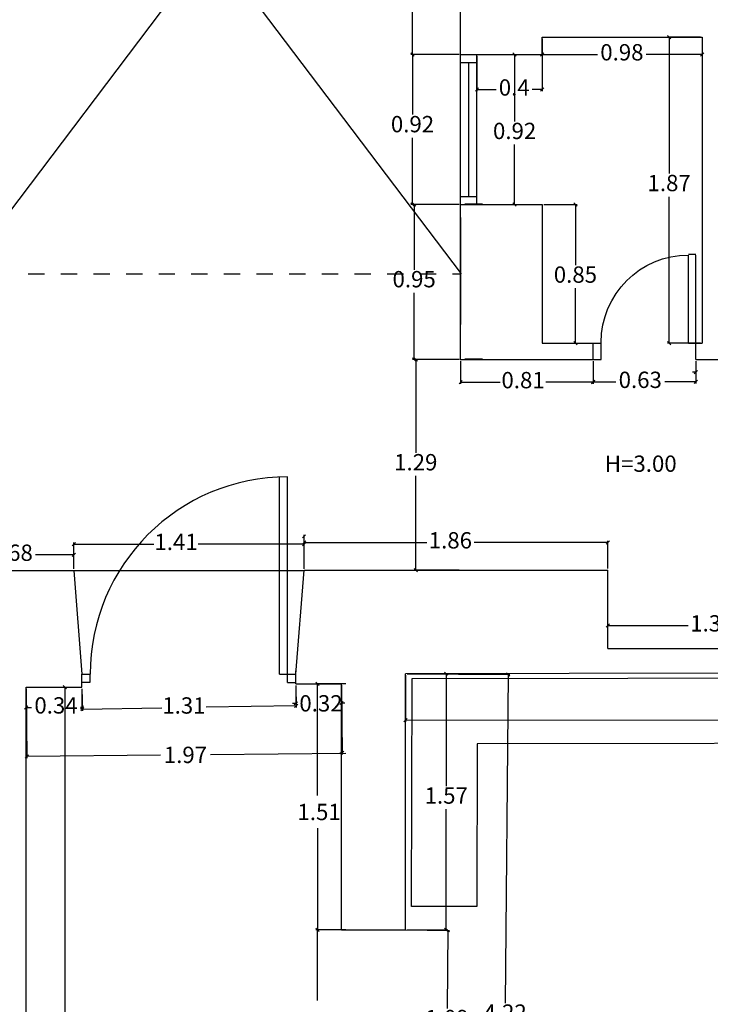
# Model space of a CAD drawing. Extents: x -1.9 to 27.8, y 15.9 to 36.4.
# Drawn here: x 13.5 to 17.7, y 21.9 to 27.9 of the extents above; entities that cross this region are included whole.
import ezdxf
from ezdxf.enums import TextEntityAlignment as Align

# ---------------------------------------------------------------- set-up
doc = ezdxf.new("R2010")
doc.units = 0
doc.header["$MEASUREMENT"] = 0
doc.linetypes.add('DGN_STYLE_4', pattern=[0.015673, 0.007836, -0.003918, 0, -0.003918])
doc.layers.get('0').update_dxf_attribs({"color": 254, "linetype": 'CONTINUOUS'})
doc.layers.get('DEFPOINTS').update_dxf_attribs({"linetype": 'CONTINUOUS'})
doc.layers.add('MALLA_1', color=254, linetype='CONTINUOUS')
doc.layers.add('NIVEL_1', color=254, linetype='CONTINUOUS')
doc.styles.add('STYLE-_ARIAL_UNICODE_MS', font='ARIALUNI.TTF')
doc.dimstyles.get("Standard").update_dxf_attribs({"dimtxt": 0.18, "dimasz": 0.18, "dimexe": 0.18, "dimexo": 0.0625, "dimgap": 0.09, "dimtad": 0, "dimtih": 1, "dimtoh": 1, "dimdec": 4, "dimzin": 0, "dimtxsty": 'STANDARD', "dimcen": 0.09, "dimazin": 3, "dimtfac": 1, "dimtdec": 4, "dimtofl": 0, "dimtmove": 0, "dimatfit": 3, "dimtolj": 1, "dimtzin": 0})

# ---------------------------------------------------------------- blocks, each defined once
blk = doc.blocks.new('_OBLIQUE')
at = {"color": 0, "linetype": 'BYBLOCK'}
blk.add_line((0.5, 0.5), (-0.5, -0.5), dxfattribs=at)
blk = doc.blocks.new('*D4')
at = {"layer": 'DEFPOINTS', "color": 0, "linetype": 'CONTINUOUS'}
for p in [(13.5408, 23.8298), (13.7774, 23.8298), (13.5408, 19.6898)]:
    blk.add_point(p, dxfattribs=at)
at = {"layer": 'NIVEL_1', "color": 0, "linetype": 'CONTINUOUS'}
for p, q in [((13.5508, 23.8298), (13.7874, 23.8298)), ((13.7774, 23.8298), (13.7774, 21.8154)), ((13.7774, 19.6898), (13.7774, 21.675)), ((13.5508, 19.6898), (13.7874, 19.6898))]:
    blk.add_line(p, q, dxfattribs=at)
at = {"layer": 'NIVEL_1', "color": 0, "linetype": 'CONTINUOUS', "xscale": 0.02, "yscale": 0.02, "zscale": 0.02}
for p, rotation in [((13.7774, 23.8298), 90), ((13.7774, 19.6898), 270)]:
    blk.add_blockref('_OBLIQUE', p, dxfattribs=dict(at, rotation=rotation))
at = {"layer": 'NIVEL_1', "color": 0, "linetype": 'CONTINUOUS', "insert": (13.7774, 21.7452), "char_height": 0.1, "attachment_point": 5, "style": 'STYLE-_ARIAL_UNICODE_MS'}
blk.add_mtext('4.14', dxfattribs=at)
blk = doc.blocks.new('*D5')
at = {"layer": 'DEFPOINTS', "color": 0, "linetype": 'CONTINUOUS'}
for p in [(13.8828, 23.8298), (15.1929, 23.8498), (15.195, 23.7144)]:
    blk.add_point(p, dxfattribs=at)
at = {"layer": 'NIVEL_1', "color": 0, "linetype": 'CONTINUOUS'}
for p, q in [((15.1931, 23.8398), (15.1952, 23.7044)), ((13.8829, 23.8198), (13.885, 23.6844)), ((15.195, 23.7144), (14.6431, 23.706)), ((13.8848, 23.6944), (14.372, 23.7019))]:
    blk.add_line(p, q, dxfattribs=at)
at = {"layer": 'NIVEL_1', "color": 0, "linetype": 'CONTINUOUS', "xscale": 0.02, "yscale": 0.02, "zscale": 0.02}
for p, rotation in [((15.195, 23.7144), 0.8745573326159846), ((13.8848, 23.6944), 180.874557332616)]:
    blk.add_blockref('_OBLIQUE', p, dxfattribs=dict(at, rotation=rotation))
at = {"layer": 'NIVEL_1', "color": 0, "linetype": 'CONTINUOUS', "insert": (14.5075, 23.704), "char_height": 0.1, "attachment_point": 5, "style": 'STYLE-_ARIAL_UNICODE_MS'}
blk.add_mtext('1.31', dxfattribs=at)
blk = doc.blocks.new('*D6')
at = {"layer": 'DEFPOINTS', "color": 0, "linetype": 'CONTINUOUS'}
for p in [(15.2447, 24.706), (13.8328, 24.5441), (15.2447, 24.5441)]:
    blk.add_point(p, dxfattribs=at)
at = {"layer": 'NIVEL_1', "color": 0, "linetype": 'CONTINUOUS'}
for p, q in [((13.8328, 24.5541), (13.8328, 24.716)), ((13.8328, 24.706), (14.3236, 24.706)), ((15.2447, 24.706), (14.5948, 24.706)), ((15.2447, 24.5541), (15.2447, 24.716))]:
    blk.add_line(p, q, dxfattribs=at)
at = {"layer": 'NIVEL_1', "color": 0, "linetype": 'CONTINUOUS', "xscale": 0.02, "yscale": 0.02, "zscale": 0.02, "rotation": 180}
blk.add_blockref('_OBLIQUE', (13.8328, 24.706), dxfattribs=at)
at = {"layer": 'NIVEL_1', "color": 0, "linetype": 'CONTINUOUS', "xscale": 0.02, "yscale": 0.02, "zscale": 0.02}
blk.add_blockref('_OBLIQUE', (15.2447, 24.706), dxfattribs=at)
at = {"layer": 'NIVEL_1', "color": 0, "linetype": 'CONTINUOUS', "insert": (14.4592, 24.706), "char_height": 0.1, "attachment_point": 5, "style": 'STYLE-_ARIAL_UNICODE_MS'}
blk.add_mtext('1.41', dxfattribs=at)
blk = doc.blocks.new('*D7')
at = {"layer": 'DEFPOINTS', "color": 0, "linetype": 'CONTINUOUS'}
for p in [(13.5408, 23.8298), (13.8828, 23.8298), (13.8828, 23.7046)]:
    blk.add_point(p, dxfattribs=at)
at = {"layer": 'NIVEL_1', "color": 0, "linetype": 'CONTINUOUS'}
for p, q in [((13.5408, 23.8198), (13.5408, 23.6946)), ((13.8828, 23.8198), (13.8828, 23.6946)), ((13.5408, 23.7046), (13.574, 23.7046)), ((13.8828, 23.7046), (13.8731, 23.7046))]:
    blk.add_line(p, q, dxfattribs=at)
at = {"layer": 'NIVEL_1', "color": 0, "linetype": 'CONTINUOUS', "xscale": 0.02, "yscale": 0.02, "zscale": 0.02, "rotation": 180}
blk.add_blockref('_OBLIQUE', (13.5408, 23.7046), dxfattribs=at)
at = {"layer": 'NIVEL_1', "color": 0, "linetype": 'CONTINUOUS', "xscale": 0.02, "yscale": 0.02, "zscale": 0.02}
blk.add_blockref('_OBLIQUE', (13.8828, 23.7046), dxfattribs=at)
at = {"layer": 'NIVEL_1', "color": 0, "linetype": 'CONTINUOUS', "insert": (13.7236, 23.7046), "char_height": 0.1, "attachment_point": 5, "style": 'STYLE-_ARIAL_UNICODE_MS'}
blk.add_mtext('0.34', dxfattribs=at)
blk = doc.blocks.new('*D9')
at = {"layer": 'DEFPOINTS', "color": 0, "linetype": 'CONTINUOUS'}
for p in [(18.4047, 24.2073), (17.1047, 24.0661), (18.4047, 24.0661)]:
    blk.add_point(p, dxfattribs=at)
at = {"layer": 'NIVEL_1', "color": 0, "linetype": 'CONTINUOUS'}
for p, q in [((17.1047, 24.0761), (17.1047, 24.2173)), ((17.1047, 24.2073), (17.5986, 24.2073)), ((18.4047, 24.2073), (17.8113, 24.2073)), ((18.4047, 24.0761), (18.4047, 24.2173))]:
    blk.add_line(p, q, dxfattribs=at)
at = {"layer": 'NIVEL_1', "color": 0, "linetype": 'CONTINUOUS', "xscale": 0.02, "yscale": 0.02, "zscale": 0.02, "rotation": 180}
blk.add_blockref('_OBLIQUE', (17.1047, 24.2073), dxfattribs=at)
at = {"layer": 'NIVEL_1', "color": 0, "linetype": 'CONTINUOUS', "xscale": 0.02, "yscale": 0.02, "zscale": 0.02}
blk.add_blockref('_OBLIQUE', (18.4047, 24.2073), dxfattribs=at)
at = {"layer": 'NIVEL_1', "color": 0, "linetype": 'CONTINUOUS', "insert": (17.7049, 24.2073), "char_height": 0.1, "attachment_point": 5, "style": 'STYLE-_ARIAL_UNICODE_MS'}
blk.add_mtext('1.3', dxfattribs=at)
blk = doc.blocks.new('*D12')
at = {"layer": 'DEFPOINTS', "color": 0, "linetype": 'CONTINUOUS'}
for p in [(15.8658, 23.9118), (16.1151, 23.9118), (15.8658, 22.3418)]:
    blk.add_point(p, dxfattribs=at)
at = {"layer": 'NIVEL_1', "color": 0, "linetype": 'CONTINUOUS'}
for p, q in [((15.8758, 23.9118), (16.1251, 23.9118)), ((16.1151, 23.9118), (16.1151, 23.2233)), ((16.1151, 22.3418), (16.1151, 23.0811)), ((15.8758, 22.3418), (16.1251, 22.3418))]:
    blk.add_line(p, q, dxfattribs=at)
at = {"layer": 'NIVEL_1', "color": 0, "linetype": 'CONTINUOUS', "xscale": 0.02, "yscale": 0.02, "zscale": 0.02}
for p, rotation in [((16.1151, 23.9118), 90), ((16.1151, 22.3418), 270)]:
    blk.add_blockref('_OBLIQUE', p, dxfattribs=dict(at, rotation=rotation))
at = {"layer": 'NIVEL_1', "color": 0, "linetype": 'CONTINUOUS', "insert": (16.1151, 23.1522), "char_height": 0.1, "attachment_point": 5, "style": 'STYLE-_ARIAL_UNICODE_MS'}
blk.add_mtext('1.57', dxfattribs=at)
blk = doc.blocks.new('*D13')
at = {"layer": 'DEFPOINTS', "color": 0, "linetype": 'CONTINUOUS'}
for p in [(17.015, 25.8364), (17.645, 25.8364), (17.645, 25.6993)]:
    blk.add_point(p, dxfattribs=at)
at = {"layer": 'NIVEL_1', "color": 0, "linetype": 'CONTINUOUS'}
for p, q in [((17.015, 25.8264), (17.015, 25.6893)), ((17.645, 25.8264), (17.645, 25.6893)), ((17.015, 25.6993), (17.1543, 25.6993)), ((17.645, 25.6993), (17.4539, 25.6993))]:
    blk.add_line(p, q, dxfattribs=at)
at = {"layer": 'NIVEL_1', "color": 0, "linetype": 'CONTINUOUS', "xscale": 0.02, "yscale": 0.02, "zscale": 0.02, "rotation": 180}
blk.add_blockref('_OBLIQUE', (17.015, 25.6993), dxfattribs=at)
at = {"layer": 'NIVEL_1', "color": 0, "linetype": 'CONTINUOUS', "xscale": 0.02, "yscale": 0.02, "zscale": 0.02}
blk.add_blockref('_OBLIQUE', (17.645, 25.6993), dxfattribs=at)
at = {"layer": 'NIVEL_1', "color": 0, "linetype": 'CONTINUOUS', "insert": (17.3041, 25.6993), "char_height": 0.1, "attachment_point": 5, "style": 'STYLE-_ARIAL_UNICODE_MS'}
blk.add_mtext('0.63', dxfattribs=at)
blk = doc.blocks.new('*D15')
at = {"layer": 'DEFPOINTS', "color": 0, "linetype": 'CONTINUOUS'}
for p in [(17.645, 25.8364), (17.825, 25.8364), (17.825, 25.759)]:
    blk.add_point(p, dxfattribs=at)
at = {"layer": 'NIVEL_1', "color": 0, "linetype": 'CONTINUOUS'}
for p, q in [((17.645, 25.8264), (17.645, 25.749)), ((17.825, 25.8264), (17.825, 25.749)), ((17.645, 25.759), (17.625, 25.759)), ((17.825, 25.759), (17.865, 25.759))]:
    blk.add_line(p, q, dxfattribs=at)
at = {"layer": 'NIVEL_1', "color": 0, "linetype": 'CONTINUOUS', "xscale": 0.02, "yscale": 0.02, "zscale": 0.02}
blk.add_blockref('_OBLIQUE', (17.645, 25.759), dxfattribs=at)
at = {"layer": 'NIVEL_1', "color": 0, "linetype": 'CONTINUOUS', "xscale": 0.02, "yscale": 0.02, "zscale": 0.02, "rotation": 180}
blk.add_blockref('_OBLIQUE', (17.825, 25.759), dxfattribs=at)
at = {"layer": 'NIVEL_1', "color": 0, "linetype": 'CONTINUOUS', "insert": (18.0148, 25.759), "char_height": 0.1, "attachment_point": 5, "style": 'STYLE-_ARIAL_UNICODE_MS'}
blk.add_mtext('0.18', dxfattribs=at)
blk = doc.blocks.new('*D23')
at = {"layer": 'DEFPOINTS', "color": 0, "linetype": 'CONTINUOUS'}
for p in [(16.7034, 26.7864), (16.7034, 25.9364), (16.9067, 25.9364)]:
    blk.add_point(p, dxfattribs=at)
at = {"layer": 'NIVEL_1', "color": 0, "linetype": 'CONTINUOUS'}
for p, q in [((16.7134, 26.7864), (16.9167, 26.7864)), ((16.9067, 26.7864), (16.9067, 26.4152)), ((16.9067, 25.9364), (16.9067, 26.2731)), ((16.7134, 25.9364), (16.9167, 25.9364))]:
    blk.add_line(p, q, dxfattribs=at)
at = {"layer": 'NIVEL_1', "color": 0, "linetype": 'CONTINUOUS', "xscale": 0.02, "yscale": 0.02, "zscale": 0.02}
for p, rotation in [((16.9067, 26.7864), 90), ((16.9067, 25.9364), 270)]:
    blk.add_blockref('_OBLIQUE', p, dxfattribs=dict(at, rotation=rotation))
at = {"layer": 'NIVEL_1', "color": 0, "linetype": 'CONTINUOUS', "insert": (16.9067, 26.3442), "char_height": 0.1, "attachment_point": 5, "style": 'STYLE-_ARIAL_UNICODE_MS'}
blk.add_mtext('0.85', dxfattribs=at)
blk = doc.blocks.new('*D24')
at = {"layer": 'DEFPOINTS', "color": 0, "linetype": 'CONTINUOUS'}
for p in [(17.6834, 27.8111), (17.4811, 25.9364), (17.6834, 25.9364)]:
    blk.add_point(p, dxfattribs=at)
at = {"layer": 'NIVEL_1', "color": 0, "linetype": 'CONTINUOUS'}
for p, q in [((17.6734, 27.8111), (17.4711, 27.8111)), ((17.4811, 27.8111), (17.4811, 26.9763)), ((17.4811, 25.9364), (17.4811, 26.8341)), ((17.6734, 25.9364), (17.4711, 25.9364))]:
    blk.add_line(p, q, dxfattribs=at)
at = {"layer": 'NIVEL_1', "color": 0, "linetype": 'CONTINUOUS', "xscale": 0.02, "yscale": 0.02, "zscale": 0.02}
for p, rotation in [((17.4811, 27.8111), 90), ((17.4811, 25.9364), 270)]:
    blk.add_blockref('_OBLIQUE', p, dxfattribs=dict(at, rotation=rotation))
at = {"layer": 'NIVEL_1', "color": 0, "linetype": 'CONTINUOUS', "insert": (17.4811, 26.9052), "char_height": 0.1, "attachment_point": 5, "style": 'STYLE-_ARIAL_UNICODE_MS'}
blk.add_mtext('1.87', dxfattribs=at)
blk = doc.blocks.new('*D27')
at = {"layer": 'DEFPOINTS', "color": 0, "linetype": 'CONTINUOUS'}
for p in [(15.852, 22.3418), (15.8795, 21.2498), (16.1156, 21.2478)]:
    blk.add_point(p, dxfattribs=at)
at = {"layer": 'NIVEL_1', "color": 0, "linetype": 'CONTINUOUS'}
for p, q in [((15.862, 22.3417), (16.1352, 22.3393)), ((16.1252, 22.3394), (16.121, 21.8603)), ((16.1156, 21.2478), (16.1197, 21.7181)), ((15.8895, 21.2497), (16.1256, 21.2477))]:
    blk.add_line(p, q, dxfattribs=at)
at = {"layer": 'NIVEL_1', "color": 0, "linetype": 'CONTINUOUS', "xscale": 0.02, "yscale": 0.02, "zscale": 0.02}
for p, rotation in [((16.1252, 22.3394), 89.49766308959465), ((16.1156, 21.2478), 269.4976630895947)]:
    blk.add_blockref('_OBLIQUE', p, dxfattribs=dict(at, rotation=rotation))
at = {"layer": 'NIVEL_1', "color": 0, "linetype": 'CONTINUOUS', "insert": (16.1204, 21.7892), "char_height": 0.1, "attachment_point": 5, "style": 'STYLE-_ARIAL_UNICODE_MS'}
blk.add_mtext('1.09', dxfattribs=at)
blk = doc.blocks.new('*D56')
at = {"layer": 'DEFPOINTS', "color": 0, "linetype": 'CONTINUOUS'}
for p in [(15.8658, 23.9118), (22.5188, 23.9218), (15.8662, 23.6268)]:
    blk.add_point(p, dxfattribs=at)
at = {"layer": 'NIVEL_1', "color": 0, "linetype": 'CONTINUOUS'}
for p, q in [((15.8658, 23.9018), (15.8662, 23.6168)), ((22.5188, 23.9118), (22.5192, 23.6268)), ((15.8662, 23.6268), (18.8897, 23.6313)), ((22.5192, 23.6368), (19.1902, 23.6318))]:
    blk.add_line(p, q, dxfattribs=at)
at = {"layer": 'NIVEL_1', "color": 0, "linetype": 'CONTINUOUS', "xscale": 0.02, "yscale": 0.02, "zscale": 0.02}
for p, rotation in [((15.8662, 23.6268), 180.0856438537776), ((22.5192, 23.6368), 0.08564385377757056)]:
    blk.add_blockref('_OBLIQUE', p, dxfattribs=dict(at, rotation=rotation))
at = {"layer": 'NIVEL_1', "color": 0, "linetype": 'CONTINUOUS', "insert": (19.04, 23.6316), "char_height": 0.1, "attachment_point": 5, "style": 'STYLE-_ARIAL_UNICODE_MS'}
blk.add_mtext('6.65', dxfattribs=at)
blk = doc.blocks.new('*D57')
at = {"layer": 'DEFPOINTS', "color": 0, "linetype": 'CONTINUOUS'}
for p in [(13.8328, 24.6402), (13.1528, 24.5441), (13.8328, 24.5441)]:
    blk.add_point(p, dxfattribs=at)
at = {"layer": 'NIVEL_1', "color": 0, "linetype": 'CONTINUOUS'}
for p, q in [((13.1528, 24.5541), (13.1528, 24.6502)), ((13.1528, 24.6402), (13.2993, 24.6402)), ((13.8328, 24.6402), (13.5989, 24.6402)), ((13.8328, 24.5541), (13.8328, 24.6502))]:
    blk.add_line(p, q, dxfattribs=at)
at = {"layer": 'NIVEL_1', "color": 0, "linetype": 'CONTINUOUS', "xscale": 0.02, "yscale": 0.02, "zscale": 0.02, "rotation": 180}
blk.add_blockref('_OBLIQUE', (13.1528, 24.6402), dxfattribs=at)
at = {"layer": 'NIVEL_1', "color": 0, "linetype": 'CONTINUOUS', "xscale": 0.02, "yscale": 0.02, "zscale": 0.02}
blk.add_blockref('_OBLIQUE', (13.8328, 24.6402), dxfattribs=at)
at = {"layer": 'NIVEL_1', "color": 0, "linetype": 'CONTINUOUS', "insert": (13.4491, 24.6402), "char_height": 0.1, "attachment_point": 5, "style": 'STYLE-_ARIAL_UNICODE_MS'}
blk.add_mtext('0.68', dxfattribs=at)
blk = doc.blocks.new('*D62')
at = {"layer": 'DEFPOINTS', "color": 0, "linetype": 'CONTINUOUS'}
for p in [(15.8658, 23.9118), (16.4943, 23.9063), (15.8658, 19.6918)]:
    blk.add_point(p, dxfattribs=at)
at = {"layer": 'NIVEL_1', "color": 0, "linetype": 'CONTINUOUS'}
for p, q in [((15.8758, 23.9117), (16.5043, 23.9062)), ((16.4943, 23.9063), (16.4767, 21.8927)), ((16.4573, 19.6866), (16.4754, 21.7522)), ((15.8758, 19.6917), (16.4673, 19.6865))]:
    blk.add_line(p, q, dxfattribs=at)
at = {"layer": 'NIVEL_1', "color": 0, "linetype": 'CONTINUOUS', "xscale": 0.02, "yscale": 0.02, "zscale": 0.02}
for p, rotation in [((16.4943, 23.9063), 89.49766309779793), ((16.4573, 19.6866), 269.4976630977979)]:
    blk.add_blockref('_OBLIQUE', p, dxfattribs=dict(at, rotation=rotation))
at = {"layer": 'NIVEL_1', "color": 0, "linetype": 'CONTINUOUS', "insert": (16.4761, 21.8224), "char_height": 0.1, "attachment_point": 5, "style": 'STYLE-_ARIAL_UNICODE_MS'}
blk.add_mtext('4.22', dxfattribs=at)
blk = doc.blocks.new('*D70')
at = {"layer": 'DEFPOINTS', "color": 0, "linetype": 'CONTINUOUS'}
for p in [(17.1047, 24.716), (15.2447, 24.5461), (17.1047, 24.5461)]:
    blk.add_point(p, dxfattribs=at)
at = {"layer": 'NIVEL_1', "color": 0, "linetype": 'CONTINUOUS'}
for p, q in [((15.2447, 24.5561), (15.2447, 24.726)), ((15.2447, 24.716), (15.9952, 24.716)), ((17.1047, 24.716), (16.2857, 24.716)), ((17.1047, 24.5561), (17.1047, 24.726))]:
    blk.add_line(p, q, dxfattribs=at)
at = {"layer": 'NIVEL_1', "color": 0, "linetype": 'CONTINUOUS', "xscale": 0.02, "yscale": 0.02, "zscale": 0.02, "rotation": 180}
blk.add_blockref('_OBLIQUE', (15.2447, 24.716), dxfattribs=at)
at = {"layer": 'NIVEL_1', "color": 0, "linetype": 'CONTINUOUS', "xscale": 0.02, "yscale": 0.02, "zscale": 0.02}
blk.add_blockref('_OBLIQUE', (17.1047, 24.716), dxfattribs=at)
at = {"layer": 'NIVEL_1', "color": 0, "linetype": 'CONTINUOUS', "insert": (16.1405, 24.716), "char_height": 0.1, "attachment_point": 5, "style": 'STYLE-_ARIAL_UNICODE_MS'}
blk.add_mtext('1.86', dxfattribs=at)
blk = doc.blocks.new('*D72')
at = {"layer": 'DEFPOINTS', "color": 0, "linetype": 'CONTINUOUS'}
for p in [(16.7034, 27.8111), (17.6834, 27.8111), (17.6834, 27.7063)]:
    blk.add_point(p, dxfattribs=at)
at = {"layer": 'NIVEL_1', "color": 0, "linetype": 'CONTINUOUS'}
for p, q in [((16.7034, 27.8011), (16.7034, 27.6963)), ((17.6834, 27.8011), (17.6834, 27.6963)), ((16.7034, 27.7063), (17.0417, 27.7063)), ((17.6834, 27.7063), (17.3413, 27.7063))]:
    blk.add_line(p, q, dxfattribs=at)
at = {"layer": 'NIVEL_1', "color": 0, "linetype": 'CONTINUOUS', "xscale": 0.02, "yscale": 0.02, "zscale": 0.02, "rotation": 180}
blk.add_blockref('_OBLIQUE', (16.7034, 27.7063), dxfattribs=at)
at = {"layer": 'NIVEL_1', "color": 0, "linetype": 'CONTINUOUS', "xscale": 0.02, "yscale": 0.02, "zscale": 0.02}
blk.add_blockref('_OBLIQUE', (17.6834, 27.7063), dxfattribs=at)
at = {"layer": 'NIVEL_1', "color": 0, "linetype": 'CONTINUOUS', "insert": (17.1915, 27.7063), "char_height": 0.1, "attachment_point": 5, "style": 'STYLE-_ARIAL_UNICODE_MS'}
blk.add_mtext('0.98', dxfattribs=at)
blk = doc.blocks.new('*D77')
at = {"layer": 'DEFPOINTS', "color": 0, "linetype": 'CONTINUOUS'}
for p in [(16.2034, 27.7064), (16.5341, 27.7064), (16.2034, 26.7864)]:
    blk.add_point(p, dxfattribs=at)
at = {"layer": 'NIVEL_1', "color": 0, "linetype": 'CONTINUOUS'}
for p, q in [((16.2134, 27.7064), (16.5441, 27.7064)), ((16.5341, 27.7064), (16.5341, 27.2955)), ((16.5341, 26.7864), (16.5341, 27.1533)), ((16.2134, 26.7864), (16.5441, 26.7864))]:
    blk.add_line(p, q, dxfattribs=at)
at = {"layer": 'NIVEL_1', "color": 0, "linetype": 'CONTINUOUS', "xscale": 0.02, "yscale": 0.02, "zscale": 0.02}
for p, rotation in [((16.5341, 27.7064), 90), ((16.5341, 26.7864), 270)]:
    blk.add_blockref('_OBLIQUE', p, dxfattribs=dict(at, rotation=rotation))
at = {"layer": 'NIVEL_1', "color": 0, "linetype": 'CONTINUOUS', "insert": (16.5341, 27.2244), "char_height": 0.1, "attachment_point": 5, "style": 'STYLE-_ARIAL_UNICODE_MS'}
blk.add_mtext('0.92', dxfattribs=at)
blk = doc.blocks.new('*D78')
at = {"layer": 'DEFPOINTS', "color": 0, "linetype": 'CONTINUOUS'}
for p in [(16.3034, 27.7064), (16.7034, 27.7064), (16.7034, 27.4905)]:
    blk.add_point(p, dxfattribs=at)
at = {"layer": 'NIVEL_1', "color": 0, "linetype": 'CONTINUOUS'}
for p, q in [((16.3034, 27.6964), (16.3034, 27.4805)), ((16.7034, 27.6964), (16.7034, 27.4805)), ((16.3034, 27.4905), (16.421, 27.4905)), ((16.7034, 27.4905), (16.6424, 27.4905))]:
    blk.add_line(p, q, dxfattribs=at)
at = {"layer": 'NIVEL_1', "color": 0, "linetype": 'CONTINUOUS', "xscale": 0.02, "yscale": 0.02, "zscale": 0.02, "rotation": 180}
blk.add_blockref('_OBLIQUE', (16.3034, 27.4905), dxfattribs=at)
at = {"layer": 'NIVEL_1', "color": 0, "linetype": 'CONTINUOUS', "xscale": 0.02, "yscale": 0.02, "zscale": 0.02}
blk.add_blockref('_OBLIQUE', (16.7034, 27.4905), dxfattribs=at)
at = {"layer": 'NIVEL_1', "color": 0, "linetype": 'CONTINUOUS', "insert": (16.5317, 27.4905), "char_height": 0.1, "attachment_point": 5, "style": 'STYLE-_ARIAL_UNICODE_MS'}
blk.add_mtext('0.4', dxfattribs=at)
blk = doc.blocks.new('*D79')
at = {"layer": 'DEFPOINTS', "color": 0, "linetype": 'CONTINUOUS'}
for p in [(15.9184, 26.7864), (16.2034, 26.7864), (16.2034, 25.8364)]:
    blk.add_point(p, dxfattribs=at)
at = {"layer": 'NIVEL_1', "color": 0, "linetype": 'CONTINUOUS'}
for p, q in [((16.1934, 26.7864), (15.9084, 26.7864)), ((15.9184, 26.7864), (15.9184, 26.3872)), ((15.9184, 25.8364), (15.9184, 26.245)), ((16.1934, 25.8364), (15.9084, 25.8364))]:
    blk.add_line(p, q, dxfattribs=at)
at = {"layer": 'NIVEL_1', "color": 0, "linetype": 'CONTINUOUS', "xscale": 0.02, "yscale": 0.02, "zscale": 0.02}
for p, rotation in [((15.9184, 26.7864), 90), ((15.9184, 25.8364), 270)]:
    blk.add_blockref('_OBLIQUE', p, dxfattribs=dict(at, rotation=rotation))
at = {"layer": 'NIVEL_1', "color": 0, "linetype": 'CONTINUOUS', "insert": (15.9184, 26.3161), "char_height": 0.1, "attachment_point": 5, "style": 'STYLE-_ARIAL_UNICODE_MS'}
blk.add_mtext('0.95', dxfattribs=at)
blk = doc.blocks.new('*D80')
at = {"layer": 'DEFPOINTS', "color": 0, "linetype": 'CONTINUOUS'}
for p in [(15.9084, 27.7064), (16.2034, 27.7064), (16.2034, 26.7864)]:
    blk.add_point(p, dxfattribs=at)
at = {"layer": 'NIVEL_1', "color": 0, "linetype": 'CONTINUOUS'}
for p, q in [((16.1934, 27.7064), (15.8984, 27.7064)), ((15.9084, 27.7064), (15.9084, 27.3372)), ((15.9084, 26.7864), (15.9084, 27.195)), ((16.1934, 26.7864), (15.8984, 26.7864))]:
    blk.add_line(p, q, dxfattribs=at)
at = {"layer": 'NIVEL_1', "color": 0, "linetype": 'CONTINUOUS', "xscale": 0.02, "yscale": 0.02, "zscale": 0.02}
for p, rotation in [((15.9084, 27.7064), 90), ((15.9084, 26.7864), 270)]:
    blk.add_blockref('_OBLIQUE', p, dxfattribs=dict(at, rotation=rotation))
at = {"layer": 'NIVEL_1', "color": 0, "linetype": 'CONTINUOUS', "insert": (15.9084, 27.2661), "char_height": 0.1, "attachment_point": 5, "style": 'STYLE-_ARIAL_UNICODE_MS'}
blk.add_mtext('0.92', dxfattribs=at)
blk = doc.blocks.new('*D81')
at = {"layer": 'DEFPOINTS', "color": 0, "linetype": 'CONTINUOUS'}
for p in [(15.9084, 30.3967), (16.2034, 30.3967), (16.2034, 27.7064)]:
    blk.add_point(p, dxfattribs=at)
at = {"layer": 'NIVEL_1', "color": 0, "linetype": 'CONTINUOUS'}
for p, q in [((16.1934, 30.3967), (15.8984, 30.3967)), ((15.9084, 30.3967), (15.9084, 29.0996)), ((15.9084, 27.7064), (15.9084, 28.9574)), ((16.1934, 27.7064), (15.8984, 27.7064))]:
    blk.add_line(p, q, dxfattribs=at)
at = {"layer": 'NIVEL_1', "color": 0, "linetype": 'CONTINUOUS', "xscale": 0.02, "yscale": 0.02, "zscale": 0.02}
for p, rotation in [((15.9084, 30.3967), 90), ((15.9084, 27.7064), 270)]:
    blk.add_blockref('_OBLIQUE', p, dxfattribs=dict(at, rotation=rotation))
at = {"layer": 'NIVEL_1', "color": 0, "linetype": 'CONTINUOUS', "insert": (15.9084, 29.0285), "char_height": 0.1, "attachment_point": 5, "style": 'STYLE-_ARIAL_UNICODE_MS'}
blk.add_mtext('2.69', dxfattribs=at)
blk = doc.blocks.new('*D82')
at = {"layer": 'DEFPOINTS', "color": 0, "linetype": 'CONTINUOUS'}
for p in [(16.2034, 25.8364), (15.9284, 24.5461), (16.2034, 24.5461)]:
    blk.add_point(p, dxfattribs=at)
at = {"layer": 'NIVEL_1', "color": 0, "linetype": 'CONTINUOUS'}
for p, q in [((16.1934, 25.8364), (15.9184, 25.8364)), ((15.9284, 25.8364), (15.9284, 25.2657)), ((15.9284, 24.5461), (15.9284, 25.1235)), ((16.1934, 24.5461), (15.9184, 24.5461))]:
    blk.add_line(p, q, dxfattribs=at)
at = {"layer": 'NIVEL_1', "color": 0, "linetype": 'CONTINUOUS', "xscale": 0.02, "yscale": 0.02, "zscale": 0.02}
for p, rotation in [((15.9284, 25.8364), 90), ((15.9284, 24.5461), 270)]:
    blk.add_blockref('_OBLIQUE', p, dxfattribs=dict(at, rotation=rotation))
at = {"layer": 'NIVEL_1', "color": 0, "linetype": 'CONTINUOUS', "insert": (15.9284, 25.1946), "char_height": 0.1, "attachment_point": 5, "style": 'STYLE-_ARIAL_UNICODE_MS'}
blk.add_mtext('1.29', dxfattribs=at)
blk = doc.blocks.new('*D83')
at = {"layer": 'DEFPOINTS', "color": 0, "linetype": 'CONTINUOUS'}
for p in [(16.2034, 25.8364), (17.015, 25.8364), (17.015, 25.6975)]:
    blk.add_point(p, dxfattribs=at)
at = {"layer": 'NIVEL_1', "color": 0, "linetype": 'CONTINUOUS'}
for p, q in [((16.2034, 25.8264), (16.2034, 25.6875)), ((17.015, 25.8264), (17.015, 25.6875)), ((16.2034, 25.6975), (16.4457, 25.6975)), ((17.015, 25.6975), (16.7261, 25.6975))]:
    blk.add_line(p, q, dxfattribs=at)
at = {"layer": 'NIVEL_1', "color": 0, "linetype": 'CONTINUOUS', "xscale": 0.02, "yscale": 0.02, "zscale": 0.02, "rotation": 180}
blk.add_blockref('_OBLIQUE', (16.2034, 25.6975), dxfattribs=at)
at = {"layer": 'NIVEL_1', "color": 0, "linetype": 'CONTINUOUS', "xscale": 0.02, "yscale": 0.02, "zscale": 0.02}
blk.add_blockref('_OBLIQUE', (17.015, 25.6975), dxfattribs=at)
at = {"layer": 'NIVEL_1', "color": 0, "linetype": 'CONTINUOUS', "insert": (16.5859, 25.6975), "char_height": 0.1, "attachment_point": 5, "style": 'STYLE-_ARIAL_UNICODE_MS'}
blk.add_mtext('0.81', dxfattribs=at)

msp = doc.modelspace()

# ---------------------------------------------------------------- linework, layer by layer
at = {"layer": 'MALLA_1', "color": 1, "linetype": 'CONTINUOUS'}
msp.add_lwpolyline([(15.9024, 22.4858), (15.9057, 23.8819), (22.5182, 23.8918), (22.5182, 19.7218), (15.8959, 19.7218), (15.8993, 21.176), (16.2993, 21.176), (16.2968, 20.1218), (22.1182, 20.1218), (22.1182, 23.4912), (16.3048, 23.4825), (16.3024, 22.4858)], close=True, dxfattribs=at)
at = {"layer": 'NIVEL_1', "color": 7, "linetype": 'CONTINUOUS'}
for p, q in [((13.1528, 26.3618), (16.2034, 30.3967)), ((13.1528, 30.3967), (16.2071, 26.3618)), ((16.2034, 27.7064), (16.2034, 30.3967)), ((16.7034, 27.7064), (16.7034, 27.8111)), ((16.7034, 27.8111), (17.6834, 27.8111)), ((17.6834, 27.8111), (17.6834, 25.9364)), ((16.2034, 26.7864), (16.2034, 27.7064)), ((16.2034, 27.7064), (16.7034, 27.7064)), ((16.3034, 26.7864), (16.3034, 27.7064)), ((16.2034, 27.6564), (16.3034, 27.6564)), ((16.2534, 26.8364), (16.2534, 27.6564)), ((16.2034, 26.8364), (16.3034, 26.8364)), ((16.2034, 25.8364), (16.2034, 26.7864)), ((16.2034, 26.7864), (16.7034, 26.7864)), ((16.3381, 26.7883), (16.2287, 26.7883)), ((16.3381, 26.7883), (16.2287, 26.7883)), ((16.7034, 26.7864), (16.7034, 25.9364)), ((16.2034, 26.7061), (16.2034, 26.0518)), ((17.5993, 26.4817), (17.6448, 26.4817)), ((17.5995, 25.9364), (17.5995, 26.4768)), ((17.645, 25.9416), (17.645, 26.4768)), ((17.0642, 25.8364), (17.0642, 25.9416)), ((16.7034, 25.9364), (17.015, 25.9364)), ((17.015, 25.8364), (17.015, 25.9364)), ((17.015, 25.9364), (17.0642, 25.9364)), ((17.5995, 25.9364), (17.645, 25.9364)), ((17.645, 25.8364), (17.645, 25.9364)), ((17.645, 25.8364), (17.645, 25.9364)), ((17.645, 25.9364), (17.6834, 25.9364)), ((16.2034, 25.8364), (17.015, 25.8364)), ((16.3381, 25.8383), (16.2287, 25.8383)), ((17.015, 25.8364), (17.0642, 25.8364)), ((17.645, 25.8364), (17.825, 25.8364)), ((15.0929, 23.908), (15.0929, 25.1181)), ((15.1429, 23.908), (15.1429, 25.1181)), ((15.2336, 24.7432), (15.2535, 24.7633)), ((15.2447, 24.5561), (15.2435, 24.7633)), ((13.1528, 24.5441), (13.8328, 24.5441)), ((13.8328, 24.5441), (13.8828, 23.9098)), ((13.8328, 24.5441), (15.2447, 24.5441)), ((15.1929, 23.9079), (15.2447, 24.5461)), ((15.2447, 24.5461), (17.1047, 24.5461)), ((17.1047, 24.0661), (17.1047, 24.5461)), ((17.1047, 24.0661), (18.4047, 24.0661)), ((13.8828, 23.8298), (13.8828, 23.9098)), ((13.8828, 23.9098), (13.9328, 23.9098)), ((13.9328, 23.8598), (13.9328, 23.9098)), ((15.0929, 23.908), (15.1929, 23.9079)), ((15.1429, 23.858), (15.1429, 23.908)), ((15.1929, 23.8498), (15.1929, 23.9298)), ((22.5188, 23.9218), (15.8658, 23.9118)), ((15.8658, 22.3418), (15.8658, 23.9118)), ((13.5408, 19.6898), (13.5408, 23.8298)), ((13.5408, 23.8298), (13.8828, 23.8298)), ((13.8827, 23.8598), (13.9328, 23.8598)), ((15.1429, 23.858), (15.1929, 23.8579)), ((15.1929, 23.8498), (15.4738, 23.8498)), ((15.1929, 23.8398), (15.1929, 23.7202)), ((15.3167, 23.8598), (15.3367, 23.8398)), ((15.4995, 23.8498), (15.3167, 23.8498)), ((15.3267, 23.1645), (15.3267, 23.8498)), ((15.4625, 23.8518), (15.4738, 23.8518)), ((15.4638, 23.8518), (15.4625, 23.8518)), ((15.4738, 22.3418), (15.4738, 23.8498)), ((15.4738, 23.8418), (15.4738, 23.7222)), ((15.4739, 23.8418), (15.4782, 23.4165)), ((13.5409, 23.8198), (13.5452, 23.3945)), ((15.1729, 23.7302), (15.1929, 23.7302)), ((15.2029, 23.7402), (15.1829, 23.7202)), ((15.4638, 23.7222), (15.4838, 23.7422)), ((15.4938, 23.7322), (15.4738, 23.7322)), ((13.5352, 23.3944), (13.555, 23.4146)), ((14.3644, 23.4129), (13.5451, 23.4045)), ((14.6701, 23.416), (15.4995, 23.4244)), ((15.4625, 23.4263), (15.4781, 23.4265)), ((15.488, 23.4366), (15.4682, 23.4164)), ((15.3267, 22.9645), (15.3267, 22.3418)), ((15.3167, 22.3518), (15.3367, 22.3318)), ((15.3367, 22.3318), (15.3167, 22.3518)), ((15.4995, 22.3418), (15.3167, 22.3418)), ((15.4995, 22.3418), (15.3167, 22.3418)), ((15.3267, 21.9102), (15.3267, 22.3418)), ((15.4638, 22.3437), (15.4625, 22.3437)), ((15.4638, 22.3437), (15.4625, 22.3437)), ((15.4738, 22.3418), (15.8658, 22.3418))]:
    msp.add_line(p, q, dxfattribs=at)
at = {"layer": 'NIVEL_1', "color": 7, "linetype": 'DGN_STYLE_4'}
msp.add_line((13.1528, 26.3618), (16.2071, 26.3618), dxfattribs=at)
at = {"layer": 'NIVEL_1', "color": 7, "linetype": 'CONTINUOUS', "extrusion": (0, 0, -1)}
msp.add_arc((-17.5995, 25.9416), 0.5352, 0, 90, dxfattribs=at)
at = {"layer": 'NIVEL_1', "color": 7, "linetype": 'CONTINUOUS'}
msp.add_arc((15.1429, 23.908), 1.2102, 90, 180, dxfattribs=at)
msp.add_point((16.2034, 25.8364), dxfattribs=at)

# ---------------------------------------------------------------- texts
at = {"layer": 'NIVEL_1', "color": 7, "linetype": 'CONTINUOUS', "style": 'STYLE-_ARIAL_UNICODE_MS'}
msp.add_text('H=3.00', height=0.1, dxfattribs=at).set_placement((17.3072, 25.1486), align=Align.CENTER)
for s, p in [('0.32', (15.215, 23.6802)), ('1.97', (14.3844, 23.3644)), ('1.51', (15.2034, 23.0145))]:
    msp.add_text(s, height=0.1, dxfattribs=at).set_placement(p)

# ---------------------------------------------------------------- dimensions: what is measured, and where the dimension line sits
at = {"layer": 'NIVEL_1', "color": 5, "linetype": 'CONTINUOUS'}
for base, p1, p2, angle, picture, middle in [((15.9084, 30.3967), (16.2034, 27.7064), (16.2034, 30.3967), 90, '*D81', (15.9084, 29.0285)), ((17.4811, 25.9364), (17.6834, 27.8111), (17.6834, 25.9364), 270, '*D24', (17.4811, 26.9052)), ((15.9084, 27.7064), (16.2034, 26.7864), (16.2034, 27.7064), 90, '*D80', (15.9084, 27.2661)), ((16.5341, 27.7064), (16.2034, 26.7864), (16.2034, 27.7064), 90, '*D77', (16.5341, 27.2244)), ((15.9184, 26.7864), (16.2034, 25.8364), (16.2034, 26.7864), 90, '*D79', (15.9184, 26.3161)), ((16.9067, 25.9364), (16.7034, 26.7864), (16.7034, 25.9364), 270, '*D23', (16.9067, 26.3442)), ((15.9284, 24.5461), (16.2034, 25.8364), (16.2034, 24.5461), 270, '*D82', (15.9284, 25.1946)), ((15.8662, 23.6268), (22.5188, 23.9218), (15.8658, 23.9118), 180.08564, '*D56', (19.04, 23.6316)), ((16.1151, 23.9118), (15.8658, 22.3418), (15.8658, 23.9118), 90, '*D12', (16.1151, 23.1522)), ((16.4943, 23.9063), (15.8658, 19.6918), (15.8658, 23.9118), 89.49766, '*D62', (16.4761, 21.8224)), ((13.7774, 23.8298), (13.5408, 19.6898), (13.5408, 23.8298), 90, '*D4', (13.7774, 21.7452)), ((15.195, 23.7144), (13.8828, 23.8298), (15.1929, 23.8498), 0.87456, '*D5', (14.5075, 23.704)), ((16.1156, 21.2478), (15.852, 22.3418), (15.8795, 21.2498), 269.49766, '*D27', (16.1204, 21.7892))]:
    dim = msp.add_linear_dim(base=base, p1=p1, p2=p2, angle=angle, dimstyle='STANDARD', override={"dimtxt": 0.1, "dimasz": 0.02, "dimexe": 0.01, "dimexo": 0.01, "dimgap": 0.02, "dimdec": 2, "dimzin": 11, "dimtxsty": 'STYLE-_ARIAL_UNICODE_MS', "dimblk": 'OBLIQUE', "dimtdec": 2, "dimatfit": 1, "dimfrac": 2, "dimtolj": 0, "dimtzin": 11}, dxfattribs=at)
    dim.commit()
    dim.dimension.update_dxf_attribs({"geometry": picture, "text_midpoint": middle, "dimtype": 160})
for base, p1, p2, picture, middle in [((17.6834, 27.7063), (16.7034, 27.8111), (17.6834, 27.8111), '*D72', (17.1915, 27.7063)), ((16.7034, 27.4905), (16.3034, 27.7064), (16.7034, 27.7064), '*D78', (16.5317, 27.4905)), ((17.015, 25.6975), (16.2034, 25.8364), (17.015, 25.8364), '*D83', (16.5859, 25.6975)), ((17.645, 25.6993), (17.015, 25.8364), (17.645, 25.8364), '*D13', (17.3041, 25.6993)), ((17.825, 25.759), (17.645, 25.8364), (17.825, 25.8364), '*D15', (18.0148, 25.759)), ((15.2447, 24.706), (13.8328, 24.5441), (15.2447, 24.5441), '*D6', (14.4592, 24.706)), ((17.1047, 24.716), (15.2447, 24.5461), (17.1047, 24.5461), '*D70', (16.1405, 24.716)), ((13.8328, 24.6402), (13.1528, 24.5441), (13.8328, 24.5441), '*D57', (13.4491, 24.6402)), ((18.4047, 24.2073), (17.1047, 24.0661), (18.4047, 24.0661), '*D9', (17.7049, 24.2073)), ((13.8828, 23.7046), (13.5408, 23.8298), (13.8828, 23.8298), '*D7', (13.7236, 23.7046))]:
    dim = msp.add_linear_dim(base=base, p1=p1, p2=p2, dimstyle='STANDARD', override={"dimtxt": 0.1, "dimasz": 0.02, "dimexe": 0.01, "dimexo": 0.01, "dimgap": 0.02, "dimdec": 2, "dimzin": 11, "dimtxsty": 'STYLE-_ARIAL_UNICODE_MS', "dimblk": 'OBLIQUE', "dimtdec": 2, "dimatfit": 1, "dimfrac": 2, "dimtolj": 0, "dimtzin": 11}, dxfattribs=at)
    dim.commit()
    dim.dimension.update_dxf_attribs({"geometry": picture, "text_midpoint": middle, "dimtype": 160})

doc.saveas('drawing.dxf')
